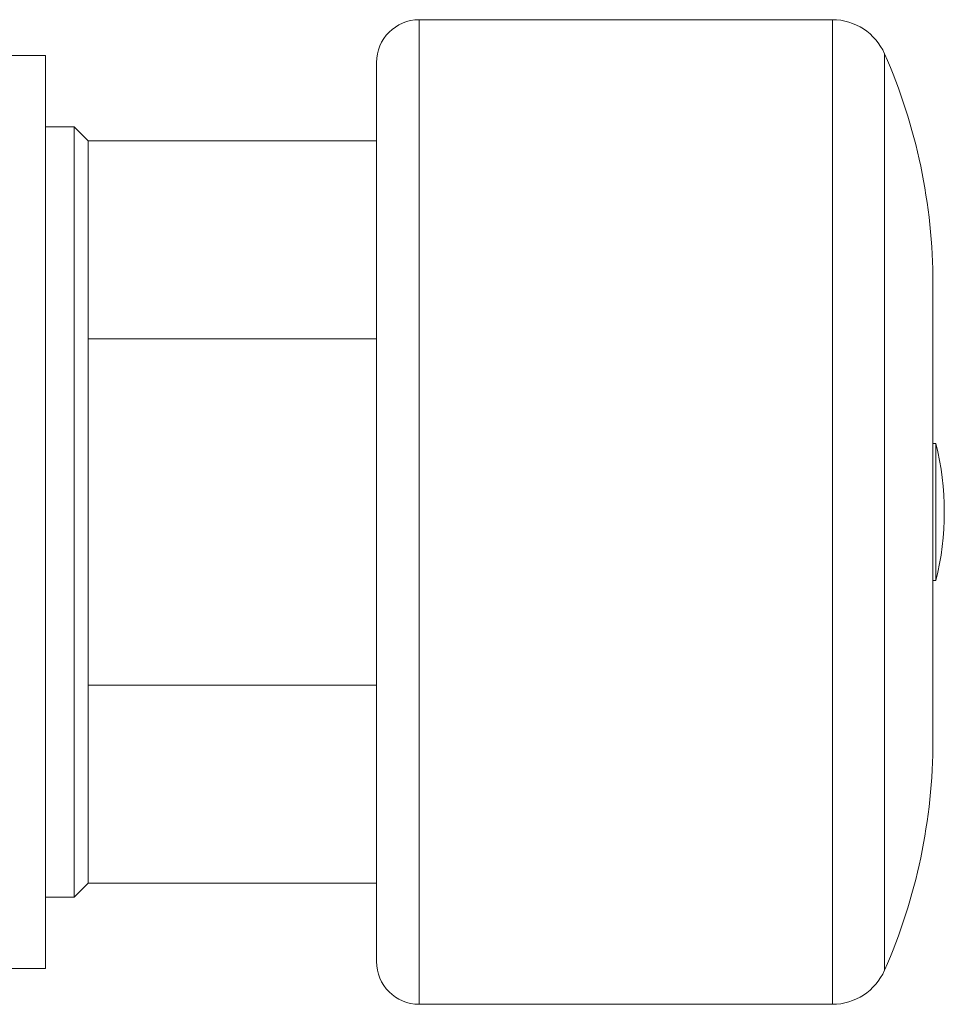
# Model space of a CAD drawing. Units: millimetres. Extents: x -68 to 277, y 28 to 245.
# Drawn here: x 245 to 277, y 197 to 232 of the extents above; entities that cross this region are included whole.
import ezdxf

# ---------------------------------------------------------------- set-up
doc = ezdxf.new("R2010")
doc.units = ezdxf.units.MM

msp = doc.modelspace()

# ---------------------------------------------------------------- linework, layer by layer
at = {"color": 7, "linetype": 'Continuous', "lineweight": 15}
for p, q in [((273.258, 231.625), (258.782, 231.625)), ((245.682, 230.375), (243.932, 230.375)), ((245.682, 198.375), (245.682, 230.375)), ((257.282, 230.125), (257.282, 198.625)), ((246.682, 227.875), (245.682, 227.875)), ((247.182, 227.375), (246.682, 227.875)), ((246.682, 227.875), (246.682, 200.875)), ((257.282, 227.375), (247.182, 227.375)), ((247.182, 227.375), (247.182, 220.438)), ((276.782, 222.375), (276.782, 206.375)), ((247.182, 220.438), (247.182, 208.313)), ((247.182, 220.438), (257.282, 220.438)), ((276.89, 216.775), (276.782, 216.775)), ((276.89, 216.775), (276.89, 211.975)), ((276.782, 211.975), (276.89, 211.975)), ((247.182, 208.313), (247.182, 201.375)), ((247.182, 208.313), (257.282, 208.313)), ((246.682, 200.875), (247.182, 201.375)), ((247.182, 201.375), (257.282, 201.375)), ((245.682, 200.875), (246.682, 200.875)), ((243.932, 198.375), (245.682, 198.375)), ((258.782, 197.125), (273.258, 197.125))]:
    msp.add_line(p, q, dxfattribs=at)
at = {"color": 8, "linetype": 'Continuous', "lineweight": 0}
for p, q in [((258.782, 231.625), (258.782, 197.125)), ((273.258, 231.625), (273.258, 197.125)), ((275.088, 230.431), (275.088, 198.32))]:
    msp.add_line(p, q, dxfattribs=at)
at = {"color": 7, "linetype": 'Continuous', "lineweight": 15}
for centre, radius, start, end in [((258.782, 230.125), 1.5, 90, 180), ((273.258, 229.625), 2, 23.7519, 90), ((256.782, 222.375), 20, 0, 23.7519), ((267.182, 214.375), 10, 346.1135, 13.8865), ((256.782, 206.375), 20, 336.2481, 0), ((258.782, 198.625), 1.5, 180, 270), ((273.258, 199.125), 2, 270, 336.2481)]:
    msp.add_arc(centre, radius, start, end, dxfattribs=at)

doc.saveas('drawing.dxf')
